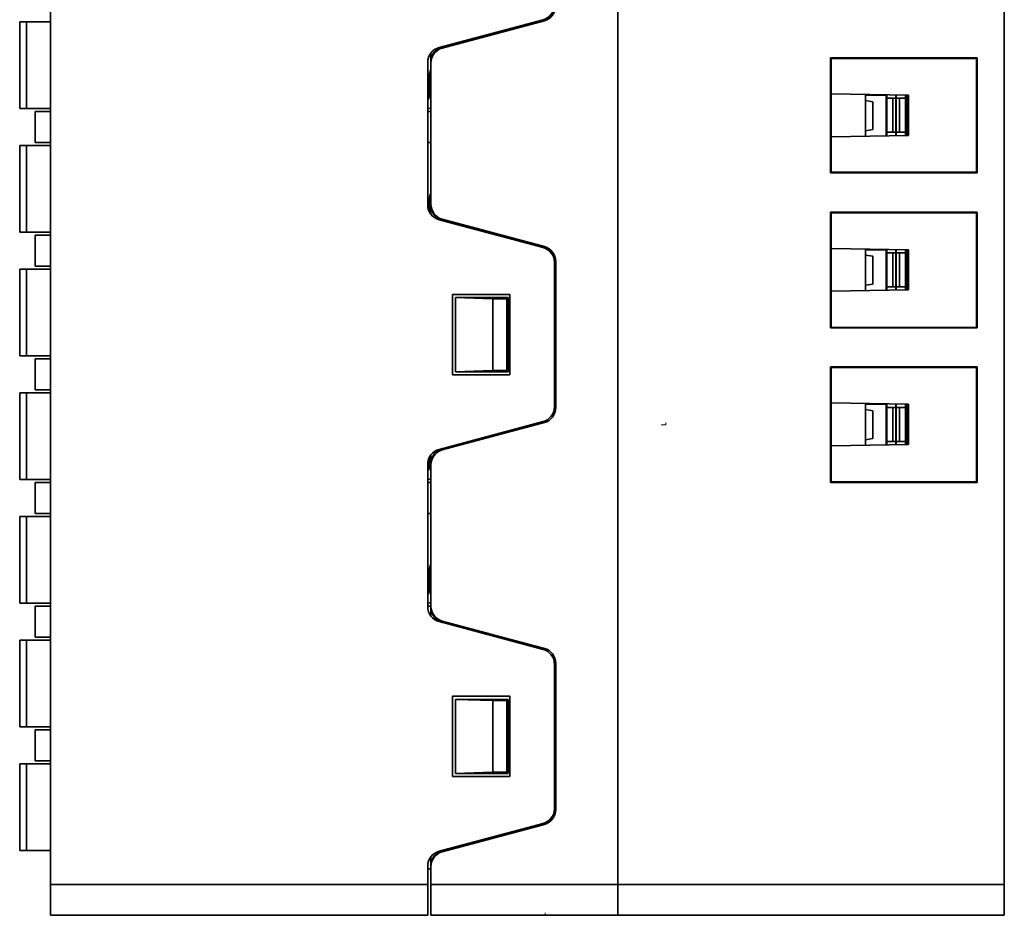
# Model space of a CAD drawing. Units: millimetres. Extents: x 0 to 430, y 0 to 297.
# Drawn here: x 147 to 179, y 119 to 148 of the extents above; entities that cross this region are included whole.
import ezdxf

# ---------------------------------------------------------------- set-up
doc = ezdxf.new("R2010")
doc.units = ezdxf.units.MM
doc.header["$PDSIZE"] = -1
doc.layers.get('0').update_dxf_attribs({"lineweight": 18})

msp = doc.modelspace()

# ---------------------------------------------------------------- linework, layer by layer
at = {"color": 7, "linetype": 'Continuous', "lineweight": 35}
for p, q in [((166.042, 120.405), (166.042, 214.75)), ((166.042, 120.405), (166.042, 214.652)), ((147.692, 120.405), (147.692, 157.405)), ((178.542, 120.405), (178.542, 156.005)), ((146.692, 148.305), (146.692, 145.505)), ((146.692, 148.305), (146.915, 148.305)), ((146.915, 148.305), (146.915, 145.505)), ((147.692, 148.305), (146.915, 148.305)), ((160.262, 147.477), (163.621, 148.377)), ((163.664, 148.345), (160.363, 147.461)), ((163.664, 148.345), (163.622, 148.377)), ((160.363, 147.504), (160.363, 147.461)), ((159.992, 147.02), (159.992, 147.294)), ((159.892, 142.389), (159.892, 146.994)), ((159.992, 146.977), (159.992, 147.02)), ((159.992, 146.977), (159.992, 142.406)), ((177.663, 147.146), (172.921, 147.146)), ((172.921, 147.146), (172.921, 143.425)), ((172.941, 147.125), (172.921, 147.146)), ((172.941, 147.125), (177.643, 147.126)), ((172.941, 143.445), (172.941, 147.125)), ((177.642, 147.125), (177.577, 147.126)), ((177.642, 143.444), (177.642, 147.125)), ((177.643, 147.126), (177.663, 147.146)), ((177.643, 147.126), (177.643, 143.444)), ((177.663, 143.425), (177.663, 147.146)), ((159.942, 146.58), (159.942, 145.855)), ((175.447, 145.935), (172.941, 145.979)), ((174.047, 145.96), (174.047, 144.611)), ((174.047, 145.935), (174.719, 145.935)), ((174.242, 145.935), (174.242, 145.956)), ((174.737, 145.935), (174.719, 145.935)), ((174.719, 145.935), (174.719, 144.622)), ((174.737, 145.948), (174.737, 145.835)), ((175.037, 145.942), (175.037, 145.835)), ((175.047, 145.835), (175.047, 145.942)), ((175.347, 145.835), (175.347, 145.937)), ((175.365, 145.935), (175.347, 145.935)), ((175.365, 145.935), (175.392, 145.935)), ((175.365, 145.935), (175.365, 144.634)), ((175.392, 145.936), (175.392, 144.634)), ((175.447, 144.635), (175.447, 145.935)), ((174.292, 145.725), (174.047, 145.765)), ((174.292, 145.275), (174.292, 145.725)), ((174.737, 145.835), (174.737, 144.735)), ((174.937, 145.835), (174.737, 145.835)), ((174.937, 145.835), (174.937, 144.735)), ((174.937, 145.835), (175.037, 145.835)), ((175.037, 144.735), (175.037, 145.835)), ((175.047, 145.835), (175.147, 145.835)), ((175.047, 144.735), (175.047, 145.835)), ((175.147, 145.835), (175.147, 144.735)), ((175.347, 145.835), (175.147, 145.835)), ((175.347, 145.835), (175.347, 144.735)), ((146.915, 145.505), (146.692, 145.505)), ((146.915, 145.505), (147.692, 145.505)), ((147.192, 145.405), (147.192, 144.405)), ((147.692, 145.405), (147.192, 145.405)), ((159.892, 145.405), (159.992, 145.405)), ((174.292, 144.825), (174.292, 145.275)), ((172.941, 144.591), (175.447, 144.635)), ((174.047, 144.784), (174.292, 144.825)), ((174.737, 144.735), (174.937, 144.735)), ((174.737, 144.735), (174.737, 144.623)), ((174.937, 144.735), (175.037, 144.735)), ((175.037, 144.735), (175.037, 144.628)), ((175.047, 144.735), (175.147, 144.735)), ((175.047, 144.628), (175.047, 144.735)), ((175.147, 144.735), (175.347, 144.735)), ((175.347, 144.633), (175.347, 144.735)), ((146.692, 144.305), (146.692, 141.505)), ((146.692, 144.305), (146.915, 144.305)), ((146.915, 144.305), (146.915, 141.505)), ((147.692, 144.305), (146.915, 144.305)), ((147.192, 144.405), (147.692, 144.405)), ((159.892, 144.405), (159.992, 144.405)), ((172.941, 143.445), (172.921, 143.425)), ((172.921, 143.425), (177.663, 143.425)), ((177.643, 143.444), (172.941, 143.445)), ((177.643, 143.444), (177.663, 143.425)), ((159.942, 142.58), (159.942, 142.171)), ((159.992, 142.363), (159.992, 142.406)), ((159.992, 142.089), (159.992, 142.363)), ((172.921, 142.146), (172.921, 138.404)), ((177.663, 142.146), (172.921, 142.146)), ((172.941, 142.125), (172.921, 142.146)), ((172.941, 142.125), (177.643, 142.126)), ((172.941, 138.424), (172.941, 142.125)), ((177.642, 142.066), (177.642, 142.126)), ((177.643, 142.066), (177.642, 142.066)), ((177.643, 142.126), (177.663, 142.146)), ((177.643, 142.126), (177.643, 138.424)), ((177.663, 138.404), (177.663, 142.146)), ((163.621, 141.006), (160.262, 141.906)), ((160.363, 141.922), (163.664, 141.038)), ((160.363, 141.922), (160.363, 141.879)), ((146.915, 141.505), (146.692, 141.505)), ((146.915, 141.505), (147.692, 141.505)), ((147.192, 141.405), (147.192, 140.405)), ((147.692, 141.405), (147.192, 141.405)), ((163.622, 141.006), (163.664, 141.038)), ((175.447, 140.935), (172.941, 140.979)), ((174.047, 140.96), (174.047, 139.611)), ((174.047, 140.935), (174.719, 140.935)), ((174.242, 140.935), (174.242, 140.956)), ((174.737, 140.935), (174.719, 140.935)), ((174.719, 140.935), (174.719, 139.622)), ((174.737, 140.948), (174.737, 140.835)), ((174.737, 140.835), (174.737, 139.735)), ((174.937, 140.835), (174.737, 140.835)), ((174.937, 140.835), (174.937, 139.735)), ((174.937, 140.835), (175.037, 140.835)), ((175.037, 140.942), (175.037, 140.835)), ((175.037, 139.735), (175.037, 140.835)), ((175.047, 140.835), (175.047, 140.942)), ((175.047, 140.835), (175.147, 140.835)), ((175.047, 139.735), (175.047, 140.835)), ((175.147, 140.835), (175.147, 139.735)), ((175.347, 140.835), (175.147, 140.835)), ((175.347, 140.835), (175.347, 140.937)), ((175.365, 140.935), (175.347, 140.935)), ((175.347, 140.835), (175.347, 139.735)), ((175.365, 140.935), (175.392, 140.935)), ((175.365, 140.935), (175.365, 139.634)), ((175.392, 140.936), (175.392, 139.634)), ((175.447, 139.635), (175.447, 140.935)), ((164.034, 140.555), (163.992, 140.523)), ((163.992, 135.86), (163.992, 140.523)), ((164.034, 140.555), (164.034, 135.827)), ((174.292, 140.725), (174.047, 140.765)), ((174.292, 140.275), (174.292, 140.725)), ((146.692, 140.305), (146.692, 137.505)), ((146.692, 140.305), (146.915, 140.305)), ((146.915, 140.305), (146.915, 137.505)), ((147.692, 140.305), (146.915, 140.305)), ((147.192, 140.405), (147.692, 140.405)), ((174.292, 139.825), (174.292, 140.275)), ((174.047, 139.784), (174.292, 139.825)), ((172.941, 139.591), (175.447, 139.635)), ((174.737, 139.735), (174.937, 139.735)), ((174.737, 139.735), (174.737, 139.623)), ((174.937, 139.735), (175.037, 139.735)), ((175.037, 139.735), (175.037, 139.628)), ((175.047, 139.735), (175.147, 139.735)), ((175.047, 139.628), (175.047, 139.735)), ((175.147, 139.735), (175.347, 139.735)), ((175.347, 139.633), (175.347, 139.735)), ((162.542, 139.491), (160.692, 139.491)), ((160.692, 139.491), (160.692, 136.891)), ((161.992, 139.35), (160.792, 139.391)), ((162.492, 139.391), (160.792, 139.391)), ((160.792, 139.391), (160.792, 136.991)), ((162.45, 139.35), (161.992, 139.35)), ((161.992, 139.35), (161.992, 137.033)), ((162.45, 139.35), (162.492, 139.391)), ((162.45, 137.033), (162.45, 139.35)), ((162.492, 136.991), (162.492, 139.391)), ((162.542, 136.891), (162.542, 139.491)), ((172.941, 138.424), (172.921, 138.404)), ((172.921, 138.404), (177.663, 138.404)), ((177.643, 138.424), (172.941, 138.424)), ((177.642, 138.424), (177.642, 138.483)), ((177.643, 138.483), (177.642, 138.483)), ((177.643, 138.424), (177.663, 138.404)), ((146.915, 137.505), (146.692, 137.505)), ((146.915, 137.505), (147.692, 137.505)), ((147.192, 137.405), (147.192, 136.405)), ((147.692, 137.405), (147.192, 137.405)), ((160.792, 136.991), (161.992, 137.033)), ((160.792, 136.991), (162.492, 136.991)), ((161.992, 137.033), (162.45, 137.033)), ((162.45, 137.033), (162.492, 136.991)), ((177.663, 137.146), (172.921, 137.146)), ((172.921, 137.146), (172.921, 133.404)), ((172.941, 137.125), (172.921, 137.146)), ((172.941, 137.125), (177.643, 137.126)), ((172.941, 133.424), (172.941, 137.125)), ((177.642, 133.425), (177.642, 137.126)), ((177.643, 137.126), (177.663, 137.146)), ((177.643, 137.126), (177.643, 133.424)), ((177.663, 133.404), (177.663, 137.146)), ((160.692, 136.891), (162.542, 136.891)), ((147.192, 136.405), (147.692, 136.405)), ((146.692, 136.305), (146.692, 133.505)), ((146.692, 136.305), (146.915, 136.305)), ((146.915, 136.305), (146.915, 133.505)), ((147.692, 136.305), (146.915, 136.305)), ((163.992, 135.86), (164.034, 135.827)), ((175.447, 135.935), (172.941, 135.979)), ((174.047, 135.96), (174.047, 134.611)), ((174.047, 135.935), (174.719, 135.935)), ((174.292, 135.725), (174.047, 135.765)), ((174.242, 135.935), (174.242, 135.956)), ((174.292, 135.275), (174.292, 135.725)), ((174.737, 135.935), (174.719, 135.935)), ((174.719, 135.935), (174.719, 134.622)), ((174.737, 135.948), (174.737, 135.835)), ((174.737, 135.835), (174.737, 134.735)), ((174.937, 135.835), (174.737, 135.835)), ((174.937, 135.835), (174.937, 134.735)), ((174.937, 135.835), (175.037, 135.835)), ((175.037, 135.942), (175.037, 135.835)), ((175.037, 134.735), (175.037, 135.835)), ((175.047, 135.835), (175.047, 135.942)), ((175.047, 134.735), (175.047, 135.835)), ((175.047, 135.835), (175.147, 135.835)), ((175.147, 135.835), (175.147, 134.735)), ((175.347, 135.835), (175.147, 135.835)), ((175.347, 135.835), (175.347, 135.937)), ((175.365, 135.935), (175.347, 135.935)), ((175.347, 135.835), (175.347, 134.735)), ((175.365, 135.935), (175.392, 135.935)), ((175.365, 135.935), (175.365, 134.634)), ((175.392, 135.936), (175.392, 134.634)), ((175.447, 134.635), (175.447, 135.935)), ((160.262, 134.477), (163.621, 135.377)), ((163.664, 135.345), (163.622, 135.377)), ((163.664, 135.345), (160.363, 134.461)), ((174.292, 134.825), (174.292, 135.275)), ((174.047, 134.784), (174.292, 134.825)), ((174.737, 134.735), (174.937, 134.735)), ((174.737, 134.735), (174.737, 134.623)), ((174.937, 134.735), (175.037, 134.735)), ((175.037, 134.735), (175.037, 134.628)), ((175.047, 134.735), (175.147, 134.735)), ((175.047, 134.628), (175.047, 134.735)), ((175.147, 134.735), (175.347, 134.735)), ((175.347, 134.633), (175.347, 134.735)), ((160.363, 134.504), (160.363, 134.461)), ((172.941, 134.591), (175.447, 134.635)), ((159.942, 134.212), (159.942, 133.855)), ((159.992, 134.02), (159.992, 134.294)), ((159.892, 129.389), (159.892, 133.994)), ((159.992, 133.977), (159.992, 134.02)), ((159.992, 133.977), (159.992, 129.406)), ((146.915, 133.505), (146.692, 133.505)), ((146.915, 133.505), (147.692, 133.505)), ((147.192, 133.405), (147.192, 132.405)), ((147.692, 133.405), (147.192, 133.405)), ((159.892, 133.405), (159.992, 133.405)), ((172.941, 133.424), (172.921, 133.404)), ((172.921, 133.404), (177.663, 133.404)), ((177.643, 133.424), (172.941, 133.424)), ((177.577, 133.424), (177.642, 133.425)), ((177.643, 133.424), (177.663, 133.404)), ((146.692, 132.305), (146.692, 129.505)), ((146.692, 132.305), (146.915, 132.305)), ((146.915, 132.305), (146.915, 129.505)), ((147.692, 132.305), (146.915, 132.305)), ((147.192, 132.405), (147.692, 132.405)), ((159.892, 132.405), (159.992, 132.405)), ((159.942, 130.58), (159.942, 129.855)), ((146.915, 129.505), (146.692, 129.505)), ((146.915, 129.505), (147.692, 129.505)), ((147.692, 129.405), (147.192, 129.405)), ((147.192, 129.405), (147.192, 128.405)), ((159.892, 129.405), (159.992, 129.405)), ((159.992, 129.363), (159.992, 129.406)), ((159.992, 129.089), (159.992, 129.363)), ((163.621, 128.006), (160.262, 128.906)), ((160.363, 128.922), (163.664, 128.038)), ((160.363, 128.922), (160.363, 128.879)), ((147.192, 128.405), (147.692, 128.405)), ((146.692, 128.305), (146.692, 125.505)), ((146.692, 128.305), (146.915, 128.305)), ((146.915, 128.305), (146.915, 125.505)), ((147.692, 128.305), (146.915, 128.305)), ((163.622, 128.006), (163.664, 128.038)), ((164.034, 127.555), (163.992, 127.523)), ((163.992, 122.86), (163.992, 127.523)), ((164.034, 127.555), (164.034, 122.827)), ((162.542, 126.491), (160.692, 126.491)), ((160.692, 126.491), (160.692, 123.891)), ((162.542, 123.891), (162.542, 126.491)), ((161.992, 126.35), (160.792, 126.391)), ((162.492, 126.391), (160.792, 126.391)), ((160.792, 126.391), (160.792, 123.991)), ((162.45, 126.35), (161.992, 126.35)), ((161.992, 126.35), (161.992, 124.033)), ((162.45, 126.35), (162.492, 126.391)), ((162.45, 124.033), (162.45, 126.35)), ((162.492, 123.991), (162.492, 126.391)), ((146.915, 125.505), (146.692, 125.505)), ((146.915, 125.505), (147.692, 125.505)), ((147.192, 125.405), (147.192, 124.405)), ((147.692, 125.405), (147.192, 125.405)), ((146.692, 124.305), (146.692, 121.505)), ((146.692, 124.305), (146.915, 124.305)), ((146.915, 124.305), (146.915, 121.505)), ((147.692, 124.305), (146.915, 124.305)), ((147.192, 124.405), (147.692, 124.405)), ((160.792, 123.991), (161.992, 124.033)), ((160.792, 123.991), (162.492, 123.991)), ((161.992, 124.033), (162.45, 124.033)), ((162.45, 124.033), (162.492, 123.991)), ((160.692, 123.891), (162.542, 123.891)), ((163.992, 122.86), (164.034, 122.827)), ((160.262, 121.477), (163.621, 122.377)), ((163.664, 122.345), (160.363, 121.461)), ((163.664, 122.345), (163.622, 122.377)), ((146.915, 121.505), (146.692, 121.505)), ((146.915, 121.505), (147.692, 121.505)), ((160.363, 121.504), (160.363, 121.461)), ((159.992, 121.02), (159.992, 121.294)), ((159.892, 120.405), (159.892, 120.994)), ((159.892, 120.905), (159.992, 120.905)), ((159.992, 120.977), (159.992, 121.02)), ((159.992, 120.977), (159.992, 120.405)), ((147.692, 120.405), (159.892, 120.405)), ((147.692, 119.405), (147.692, 120.405)), ((159.892, 120.405), (159.892, 119.405)), ((159.992, 120.405), (166.042, 120.405)), ((159.992, 119.405), (159.992, 120.405)), ((166.042, 120.405), (166.042, 119.405)), ((166.042, 120.405), (178.542, 120.405)), ((178.542, 120.405), (178.542, 119.405)), ((147.692, 119.405), (159.892, 119.405)), ((166.042, 119.405), (159.992, 119.405)), ((178.542, 119.405), (166.042, 119.405))]:
    msp.add_line(p, q, dxfattribs=at)
at = {"color": 7, "linetype": 'Continuous'}
for p, q in [((167.592, 135.275), (167.437, 135.275)), ((167.592, 135.275), (167.592, 135.352)), ((163.692, 119.405), (163.692, 119.482)), ((163.692, 119.405), (163.692, 119.482)), ((163.692, 119.405), (163.692, 119.482)), ((163.692, 119.405), (163.692, 119.482)), ((163.692, 119.405), (163.692, 119.482)), ((163.692, 119.405), (163.692, 119.482)), ((163.692, 119.405), (163.692, 119.482)), ((163.692, 119.405), (163.692, 119.482)), ((163.692, 119.405), (163.692, 119.482)), ((163.692, 119.405), (163.692, 119.482)), ((163.692, 119.405), (163.692, 119.482)), ((163.692, 119.405), (163.692, 119.482)), ((163.692, 119.405), (163.692, 119.482)), ((163.692, 119.405), (163.692, 119.482)), ((163.692, 119.405), (163.692, 119.482)), ((163.692, 119.405), (163.692, 119.482)), ((163.692, 119.405), (163.692, 119.482)), ((163.692, 119.405), (163.692, 119.482)), ((163.692, 119.405), (163.692, 119.482)), ((163.692, 119.405), (163.692, 119.482)), ((163.692, 119.405), (163.692, 119.482)), ((163.692, 119.405), (163.692, 119.482)), ((163.692, 119.405), (163.692, 119.482)), ((163.692, 119.405), (163.692, 119.482)), ((163.692, 119.405), (163.692, 119.482)), ((163.692, 119.405), (163.692, 119.482)), ((163.692, 119.405), (163.692, 119.482)), ((163.692, 119.405), (163.692, 119.482)), ((163.692, 119.405), (163.692, 119.482)), ((163.692, 119.405), (163.692, 119.482)), ((163.692, 119.405), (163.692, 119.482)), ((163.692, 119.405), (163.692, 119.482)), ((163.692, 119.405), (163.692, 119.482)), ((163.692, 119.405), (163.692, 119.482)), ((163.692, 119.405), (163.692, 119.482)), ((163.692, 119.405), (163.692, 119.482)), ((163.692, 119.405), (163.692, 119.482)), ((163.692, 119.405), (163.692, 119.482)), ((163.692, 119.405), (163.692, 119.482)), ((163.692, 119.405), (163.692, 119.482)), ((163.692, 119.405), (163.692, 119.482)), ((163.692, 119.405), (163.692, 119.482)), ((163.692, 119.405), (163.692, 119.482)), ((163.692, 119.405), (163.692, 119.482)), ((163.692, 119.405), (163.692, 119.482)), ((163.692, 119.405), (163.692, 119.482)), ((163.692, 119.405), (163.692, 119.482)), ((163.692, 119.405), (163.692, 119.482)), ((163.692, 119.405), (163.692, 119.482)), ((163.692, 119.405), (163.692, 119.482)), ((163.692, 119.405), (163.692, 119.482)), ((163.692, 119.405), (163.692, 119.482)), ((163.692, 119.405), (163.692, 119.482)), ((163.692, 119.405), (163.692, 119.482)), ((163.692, 119.405), (163.692, 119.482)), ((163.692, 119.405), (163.692, 119.482)), ((163.692, 119.405), (163.692, 119.482)), ((163.692, 119.405), (163.692, 119.482)), ((163.692, 119.405), (163.692, 119.482)), ((163.692, 119.405), (163.692, 119.482)), ((163.692, 119.405), (163.692, 119.482)), ((163.692, 119.405), (163.692, 119.482)), ((163.692, 119.405), (163.692, 119.482)), ((163.692, 119.405), (163.692, 119.482)), ((163.692, 119.405), (163.692, 119.482)), ((163.692, 119.405), (163.692, 119.482)), ((163.692, 119.405), (163.692, 119.482)), ((163.692, 119.405), (163.692, 119.482)), ((163.692, 119.405), (163.692, 119.482)), ((163.692, 119.405), (163.692, 119.482)), ((163.692, 119.405), (163.692, 119.482)), ((163.692, 119.405), (163.692, 119.482)), ((163.692, 119.405), (163.692, 119.482)), ((163.692, 119.405), (163.692, 119.482)), ((163.692, 119.405), (163.537, 119.405)), ((163.692, 119.405), (163.537, 119.405)), ((163.692, 119.405), (163.537, 119.405)), ((163.692, 119.405), (163.537, 119.405)), ((163.692, 119.405), (163.537, 119.405)), ((163.692, 119.405), (163.537, 119.405)), ((163.692, 119.405), (163.537, 119.405)), ((163.692, 119.405), (163.537, 119.405)), ((163.692, 119.405), (163.537, 119.405)), ((163.692, 119.405), (163.537, 119.405)), ((163.692, 119.405), (163.537, 119.405)), ((163.692, 119.405), (163.537, 119.405)), ((163.692, 119.405), (163.537, 119.405)), ((163.692, 119.405), (163.537, 119.405)), ((163.692, 119.405), (163.537, 119.405)), ((163.692, 119.405), (163.537, 119.405)), ((163.692, 119.405), (163.537, 119.405)), ((163.692, 119.405), (163.537, 119.405)), ((163.692, 119.405), (163.537, 119.405)), ((163.692, 119.405), (163.537, 119.405)), ((163.692, 119.405), (163.537, 119.405)), ((163.692, 119.405), (163.537, 119.405)), ((163.692, 119.405), (163.537, 119.405)), ((163.692, 119.405), (163.537, 119.405)), ((163.692, 119.405), (163.537, 119.405)), ((163.692, 119.405), (163.537, 119.405)), ((163.692, 119.405), (163.537, 119.405)), ((163.692, 119.405), (163.537, 119.405)), ((163.692, 119.405), (163.537, 119.405)), ((163.692, 119.405), (163.537, 119.405)), ((163.692, 119.405), (163.537, 119.405)), ((163.692, 119.405), (163.537, 119.405)), ((163.692, 119.405), (163.537, 119.405)), ((163.692, 119.405), (163.537, 119.405)), ((163.692, 119.405), (163.537, 119.405)), ((163.692, 119.405), (163.537, 119.405)), ((163.692, 119.405), (163.537, 119.405)), ((163.692, 119.405), (163.537, 119.405)), ((163.692, 119.405), (163.537, 119.405)), ((163.692, 119.405), (163.537, 119.405)), ((163.692, 119.405), (163.537, 119.405)), ((163.692, 119.405), (163.537, 119.405)), ((163.692, 119.405), (163.537, 119.405)), ((163.692, 119.405), (163.537, 119.405)), ((163.692, 119.405), (163.537, 119.405)), ((163.692, 119.405), (163.537, 119.405)), ((163.692, 119.405), (163.537, 119.405)), ((163.692, 119.405), (163.537, 119.405)), ((163.692, 119.405), (163.537, 119.405)), ((163.692, 119.405), (163.537, 119.405)), ((163.692, 119.405), (163.537, 119.405)), ((163.692, 119.405), (163.537, 119.405)), ((163.692, 119.405), (163.537, 119.405)), ((163.692, 119.405), (163.537, 119.405)), ((163.692, 119.405), (163.537, 119.405)), ((163.692, 119.405), (163.537, 119.405)), ((163.692, 119.405), (163.537, 119.405)), ((163.692, 119.405), (163.537, 119.405)), ((163.692, 119.405), (163.537, 119.405)), ((163.692, 119.405), (163.537, 119.405)), ((163.692, 119.405), (163.537, 119.405)), ((163.692, 119.405), (163.537, 119.405)), ((163.692, 119.405), (163.537, 119.405)), ((163.692, 119.405), (163.537, 119.405)), ((163.692, 119.405), (163.537, 119.405)), ((163.692, 119.405), (163.537, 119.405)), ((163.692, 119.405), (163.537, 119.405)), ((163.692, 119.405), (163.537, 119.405)), ((163.692, 119.405), (163.537, 119.405)), ((163.692, 119.405), (163.537, 119.405)), ((163.692, 119.405), (163.537, 119.405)), ((163.692, 119.405), (163.537, 119.405)), ((163.692, 119.405), (163.537, 119.405)), ((163.692, 119.405), (163.537, 119.405))]:
    msp.add_line(p, q, dxfattribs=at)
at = {"color": 7, "linetype": 'Continuous', "lineweight": 35}
for points in [[(159.892, 145.505), (159.96, 145.511), (159.992, 145.519)], [(159.892, 133.505), (159.96, 133.511), (159.992, 133.519)], [(159.892, 129.505), (159.96, 129.511), (159.992, 129.519)]]:
    msp.add_lwpolyline(points, dxfattribs=at)
for centre, radius, start, end in [((163.492, 148.86), 0.5, 285, 0), ((160.392, 146.994), 0.5, 105, 180), ((160.292, 146.58), 0.35, 148.9973, 180), ((159.892, 145.855), 0.05, 270, 360), ((160.292, 142.58), 0.35, 148.9973, 180), ((160.392, 142.389), 0.5, 180, 255), ((163.492, 140.523), 0.5, 0, 75), ((163.492, 135.86), 0.5, 285, 0), ((160.392, 133.994), 0.5, 105, 180), ((159.892, 133.855), 0.05, 270, 360), ((160.292, 130.58), 0.35, 148.9973, 180), ((159.892, 129.855), 0.05, 270, 360), ((160.392, 129.389), 0.5, 180, 255), ((163.492, 127.523), 0.5, 0, 75), ((163.492, 122.86), 0.5, 285, 0), ((160.392, 120.994), 0.5, 105, 180)]:
    msp.add_arc(centre, radius, start, end, dxfattribs=at)
for centre, major_axis, ratio, start_param, end_param in [((163.533, 148.828), (-0.398, 0.305), 0.997825, 2.488145, 3.79504), ((160.492, 147.02), (0, -0.501), 0.998531, 3.403025, 4.712389), ((160.492, 146.977), (0, -0.501), 0.998531, 3.403025, 4.712389), ((160.492, 142.406), (0, 0.501), 0.998531, 1.570796, 2.88016), ((160.492, 142.363), (0, 0.501), 0.998531, 1.570796, 2.88016), ((163.491, 140.522), (-0.398, -0.305), 0.997825, 2.488145, 3.79504), ((163.533, 140.554), (-0.398, -0.305), 0.997825, 2.488145, 3.79504), ((163.491, 135.861), (-0.398, 0.305), 0.997825, 2.488145, 3.79504), ((163.533, 135.828), (-0.398, 0.305), 0.997825, 2.488145, 3.79504), ((160.492, 134.02), (0, -0.501), 0.998531, 3.403025, 4.712389), ((160.492, 133.977), (0, -0.501), 0.998531, 3.403025, 4.712389), ((160.492, 129.406), (0, 0.501), 0.998531, 1.570796, 2.88016), ((160.492, 129.363), (0, 0.501), 0.998531, 1.570796, 2.88016), ((163.533, 127.554), (-0.398, -0.305), 0.997825, 2.488145, 3.79504), ((163.491, 127.522), (-0.398, -0.305), 0.997825, 2.488145, 3.79504), ((163.491, 122.861), (-0.398, 0.305), 0.997825, 2.488145, 3.79504), ((163.533, 122.828), (-0.398, 0.305), 0.997825, 2.488145, 3.79504), ((160.492, 121.02), (0, -0.501), 0.998531, 3.403025, 4.712389), ((160.492, 120.977), (0, -0.501), 0.998531, 3.403025, 4.712389)]:
    msp.add_ellipse(centre, major_axis=major_axis, ratio=ratio, start_param=start_param, end_param=end_param, dxfattribs=at)
at = {"color": 7, "linetype": 'Continuous'}
for p in [(167.592, 135.275), (163.692, 119.405), (163.692, 119.405), (163.692, 119.405), (163.692, 119.405), (163.692, 119.405), (163.692, 119.405), (163.692, 119.405), (163.692, 119.405), (163.692, 119.405), (163.692, 119.405), (163.692, 119.405), (163.692, 119.405), (163.692, 119.405), (163.692, 119.405), (163.692, 119.405), (163.692, 119.405), (163.692, 119.405), (163.692, 119.405), (163.692, 119.405), (163.692, 119.405), (163.692, 119.405), (163.692, 119.405), (163.692, 119.405), (163.692, 119.405), (163.692, 119.405), (163.692, 119.405), (163.692, 119.405), (163.692, 119.405), (163.692, 119.405), (163.692, 119.405), (163.692, 119.405), (163.692, 119.405), (163.692, 119.405), (163.692, 119.405), (163.692, 119.405), (163.692, 119.405), (163.692, 119.405), (163.692, 119.405), (163.692, 119.405), (163.692, 119.405), (163.692, 119.405), (163.692, 119.405), (163.692, 119.405), (163.692, 119.405), (163.692, 119.405), (163.692, 119.405), (163.692, 119.405), (163.692, 119.405), (163.692, 119.405), (163.692, 119.405), (163.692, 119.405), (163.692, 119.405), (163.692, 119.405), (163.692, 119.405), (163.692, 119.405), (163.692, 119.405), (163.692, 119.405), (163.692, 119.405), (163.692, 119.405), (163.692, 119.405), (163.692, 119.405), (163.692, 119.405), (163.692, 119.405), (163.692, 119.405), (163.692, 119.405), (163.692, 119.405), (163.692, 119.405), (163.692, 119.405), (163.692, 119.405), (163.692, 119.405), (163.692, 119.405), (163.692, 119.405), (163.692, 119.405), (163.692, 119.405)]:
    msp.add_point(p, dxfattribs=at)

doc.saveas('drawing.dxf')
